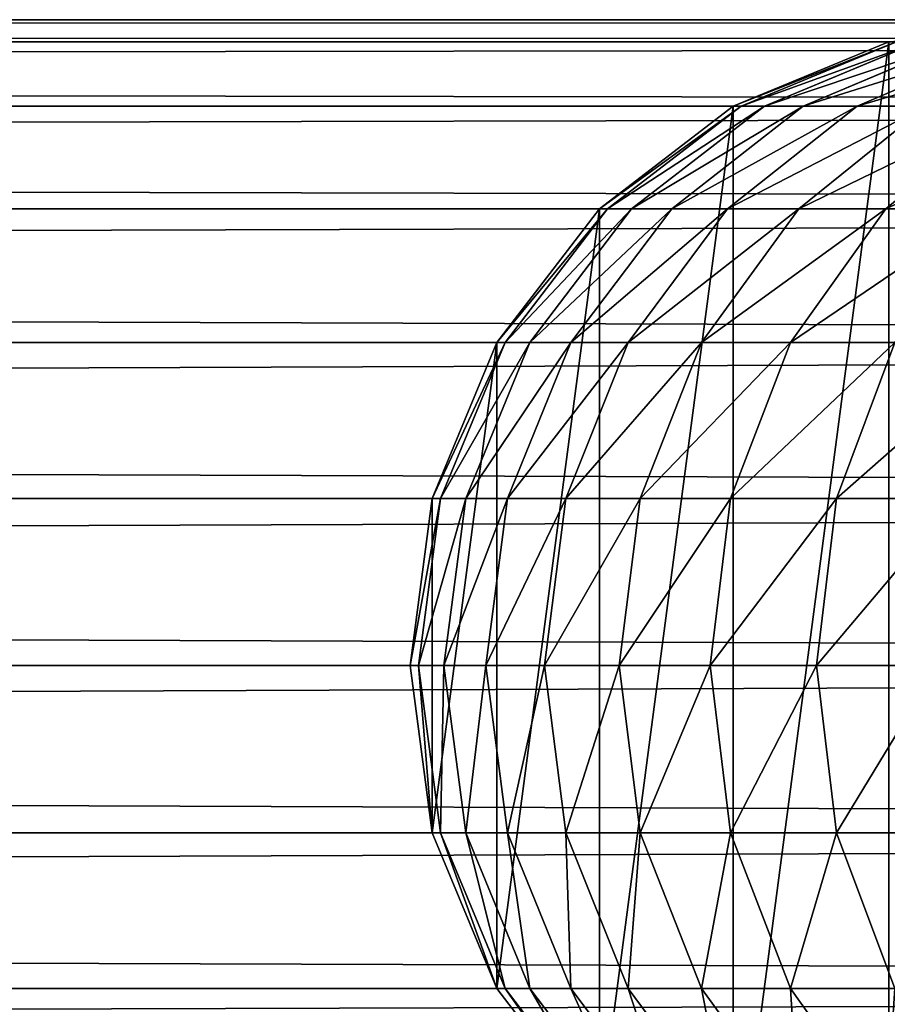
# Model space of a CAD drawing. Units: centimetres. Extents: x -2 to 281, y -39 to 39.
# Drawn here: x 228 to 231, y 35 to 38 of the extents above; entities that cross this region are included whole.
import ezdxf

# ---------------------------------------------------------------- set-up
doc = ezdxf.new("R2010")
doc.units = ezdxf.units.CM
doc.layers.get('0').update_dxf_attribs({"true_color": 0xff5454})
doc.layers.add('stal', color=7, linetype='Continuous', true_color=0x787878)

# ---------------------------------------------------------------- blocks, each defined once
blk = doc.blocks.new('Group#3')
at = {"layer": 'stal', "color": 9, "true_color": 0xc6c6c6}
for p, q in [((79.466, 2.5, 124.8304), (249.3857, 2.5, 88.3665)), ((79.3973, 2.4148, 124.1833), (249.1429, 2.4148, 87.7568)), ((79.5346, 2.4148, 125.4774), (249.6285, 2.4148, 88.9762)), ((225.7916, 2.4148, 35.0021), (225.1887, 2.1651, 35.0117)), ((225.7916, 2.4148), (225.1887, 2.1651)), ((225.8214, 2.4148, 35.9379), (225.2194, 2.1651, 35.9763)), ((225.9079, 2.4148, 36.8406), (225.3095, 2.1651, 36.9172)), ((226.0517, 2.4148, 37.736), (225.4594, 2.1651, 37.8505)), ((226.2521, 2.4148, 38.6204), (225.6683, 2.1651, 38.7724)), ((79.3333, 2.1651, 123.5804), (248.9166, 2.1651, 87.1887)), ((79.5986, 2.1651, 126.0804), (249.8547, 2.1651, 89.5443)), ((225.1887, 2.1651, 35.0117), (224.6709, 1.7678, 35.0199)), ((225.1887, 2.1651), (224.6709, 1.7678)), ((225.2194, 2.1651, 35.9763), (224.7024, 1.7678, 36.0093)), ((225.3095, 2.1651, 36.9172), (224.7957, 1.7678, 36.983)), ((225.4594, 2.1651, 37.8505), (224.9508, 1.7678, 37.9489)), ((225.6683, 2.1651, 38.7724), (225.167, 1.7678, 38.9029)), ((225.2194, 2.1651, 35.9763), (225.1887, 2.1651, 35.0117)), ((225.1887, 2.1651, 35.0117), (225.1887, 2.1651)), ((225.3095, 2.1651, 36.9172), (225.2194, 2.1651, 35.9763)), ((225.4594, 2.1651, 37.8505), (225.3095, 2.1651, 36.9172)), ((225.9355, 2.1651, 39.6791), (225.4435, 1.7678, 39.8412)), ((225.6683, 2.1651, 38.7724), (225.4594, 2.1651, 37.8505)), ((225.9355, 2.1651, 39.6791), (225.6683, 2.1651, 38.7724)), ((226.2598, 2.1651, 40.5669), (225.7791, 1.7678, 40.76)), ((79.2784, 1.7678, 123.0626), (248.7224, 1.7678, 86.7008)), ((79.6535, 1.7678, 126.5981), (250.049, 1.7678, 90.0322)), ((224.6709, 1.7678, 35.0199), (224.2736, 1.25, 35.0262)), ((224.6709, 1.7678), (224.2736, 1.25)), ((224.7024, 1.7678, 36.0093), (224.3057, 1.25, 36.0346)), ((224.7957, 1.7678, 36.983), (224.4014, 1.25, 37.0335)), ((224.9508, 1.7678, 37.9489), (224.5605, 1.25, 38.0244)), ((224.7024, 1.7678, 36.0093), (224.6709, 1.7678, 35.0199)), ((224.6709, 1.7678, 35.0199), (224.6709, 1.7678)), ((224.7957, 1.7678, 36.983), (224.7024, 1.7678, 36.0093)), ((225.167, 1.7678, 38.9029), (224.7823, 1.25, 39.0031)), ((224.9508, 1.7678, 37.9489), (224.7957, 1.7678, 36.983)), ((225.167, 1.7678, 38.9029), (224.9508, 1.7678, 37.9489)), ((225.4435, 1.7678, 39.8412), (225.066, 1.25, 39.9657)), ((225.4435, 1.7678, 39.8412), (225.167, 1.7678, 38.9029)), ((225.7791, 1.7678, 40.76), (225.4103, 1.25, 40.9083)), ((225.7791, 1.7678, 40.76), (225.4435, 1.7678, 39.8412)), ((226.1726, 1.7678, 41.6556), (225.7791, 1.7678, 40.76)), ((79.2363, 1.25, 122.6653), (248.5733, 1.25, 86.3265)), ((79.6956, 1.25, 126.9954), (250.1981, 1.25, 90.4065)), ((224.2736, 1.25, 35.0262), (224.0238, 0.647, 35.0302)), ((224.2736, 1.25), (224.0238, 0.647)), ((224.3057, 1.25, 36.0346), (224.0563, 0.647, 36.0505)), ((224.4014, 1.25, 37.0335), (224.1536, 0.647, 37.0653)), ((224.3057, 1.25, 36.0346), (224.2736, 1.25, 35.0262)), ((224.2736, 1.25, 35.0262), (224.2736, 1.25)), ((224.4014, 1.25, 37.0335), (224.3057, 1.25, 36.0346)), ((224.5605, 1.25, 38.0244), (224.3152, 0.647, 38.0718)), ((224.5605, 1.25, 38.0244), (224.4014, 1.25, 37.0335)), ((224.7823, 1.25, 39.0031), (224.5405, 0.647, 39.066)), ((224.7823, 1.25, 39.0031), (224.5605, 1.25, 38.0244)), ((225.066, 1.25, 39.9657), (224.7823, 1.25, 39.0031)), ((225.066, 1.25, 39.9657), (224.8286, 0.647, 40.0439)), ((225.4103, 1.25, 40.9083), (225.066, 1.25, 39.9657)), ((225.4103, 1.25, 40.9083), (225.1784, 0.647, 41.0014)), ((225.8139, 1.25, 41.827), (225.4103, 1.25, 40.9083)), ((225.8139, 1.25, 41.827), (225.5885, 0.647, 41.9348)), ((79.2098, 0.647, 122.4156), (248.4796, 0.647, 86.0912)), ((79.7221, 0.647, 127.2452), (250.2918, 0.647, 90.6418)), ((224.0238, 0.647, 35.0302), (223.9387, 0, 35.0316)), ((224.0238, 0.647), (223.9387, 0)), ((224.0563, 0.647, 36.0505), (223.9713, 0, 36.0559)), ((224.0563, 0.647, 36.0505), (224.0238, 0.647, 35.0302)), ((224.0238, 0.647, 35.0302), (224.0238, 0.647)), ((224.1536, 0.647, 37.0653), (224.0563, 0.647, 36.0505)), ((224.1536, 0.647, 37.0653), (224.069, 0, 37.0761)), ((224.3152, 0.647, 38.0718), (224.1536, 0.647, 37.0653)), ((224.3152, 0.647, 38.0718), (224.2315, 0, 38.088)), ((224.5405, 0.647, 39.066), (224.3152, 0.647, 38.0718)), ((224.5405, 0.647, 39.066), (224.458, 0, 39.0875)), ((224.8286, 0.647, 40.0439), (224.5405, 0.647, 39.066)), ((224.8286, 0.647, 40.0439), (224.7477, 0, 40.0706)), ((225.1784, 0.647, 41.0014), (224.8286, 0.647, 40.0439)), ((225.1784, 0.647, 41.0014), (225.0994, 0, 41.0332)), ((225.5885, 0.647, 41.9348), (225.1784, 0.647, 41.0014)), ((225.5885, 0.647, 41.9348), (225.5116, 0, 41.9715)), ((226.057, 0.647, 42.8401), (225.5885, 0.647, 41.9348)), ((79.2007, 0, 122.3304), (248.4476, 0, 86.0109)), ((249.3857, 0, 88.3665), (79.466, 0, 124.8304)), ((79.7312, 0, 127.3304), (250.3238, 0, 90.7221)), ((223.9713, 0, 36.0559), (223.9387, 0, 35.0316)), ((223.9387, 0, 35.0316), (224.0238, -0.647, 35.0302)), ((223.9387, 0, 35.0316), (223.9387, 0)), ((223.9387, 0), (224.0238, -0.647)), ((223.9387, 0), (226.4387, 0)), ((224.069, 0, 37.0761), (223.9713, 0, 36.0559)), ((223.9713, 0, 36.0559), (224.0563, -0.647, 36.0505)), ((224.2315, 0, 38.088), (224.069, 0, 37.0761)), ((224.069, 0, 37.0761), (224.1536, -0.647, 37.0653)), ((224.458, 0, 39.0875), (224.2315, 0, 38.088)), ((224.2315, 0, 38.088), (224.3152, -0.647, 38.0718)), ((224.7477, 0, 40.0706), (224.458, 0, 39.0875)), ((224.458, 0, 39.0875), (224.5405, -0.647, 39.066)), ((225.0994, 0, 41.0332), (224.7477, 0, 40.0706)), ((224.7477, 0, 40.0706), (224.8286, -0.647, 40.0439)), ((225.5116, 0, 41.9715), (225.0994, 0, 41.0332)), ((225.0994, 0, 41.0332), (225.1784, -0.647, 41.0014)), ((225.9826, 0, 42.8817), (225.5116, 0, 41.9715)), ((225.5116, 0, 41.9715), (225.5885, -0.647, 41.9348)), ((248.4796, -0.647, 86.0912), (79.2098, -0.647, 122.4156)), ((79.7221, -0.647, 127.2452), (250.2918, -0.647, 90.6418)), ((224.0238, -0.647, 35.0302), (224.0563, -0.647, 36.0505)), ((224.0238, -0.647, 35.0302), (224.2736, -1.25, 35.0262)), ((224.0238, -0.647), (224.0238, -0.647, 35.0302)), ((224.0238, -0.647), (224.2736, -1.25)), ((224.0563, -0.647, 36.0505), (224.1536, -0.647, 37.0653)), ((224.0563, -0.647, 36.0505), (224.3057, -1.25, 36.0346)), ((224.1536, -0.647, 37.0653), (224.3152, -0.647, 38.0718)), ((224.1536, -0.647, 37.0653), (224.4014, -1.25, 37.0335)), ((224.3152, -0.647, 38.0718), (224.5405, -0.647, 39.066)), ((224.3152, -0.647, 38.0718), (224.5605, -1.25, 38.0244)), ((224.5405, -0.647, 39.066), (224.8286, -0.647, 40.0439)), ((224.5405, -0.647, 39.066), (224.7823, -1.25, 39.0031)), ((224.8286, -0.647, 40.0439), (225.1784, -0.647, 41.0014)), ((224.8286, -0.647, 40.0439), (225.066, -1.25, 39.9657)), ((225.1784, -0.647, 41.0014), (225.5885, -0.647, 41.9348)), ((225.1784, -0.647, 41.0014), (225.4103, -1.25, 40.9083)), ((225.5885, -0.647, 41.9348), (226.057, -0.647, 42.8401)), ((225.5885, -0.647, 41.9348), (225.8139, -1.25, 41.827)), ((79.2363, -1.25, 122.6653), (248.5733, -1.25, 86.3265)), ((79.6956, -1.25, 126.9954), (250.1981, -1.25, 90.4065)), ((224.3057, -1.25, 36.0346), (224.2736, -1.25, 35.0262)), ((224.2736, -1.25, 35.0262), (224.6709, -1.7678, 35.0199)), ((224.2736, -1.25, 35.0262), (224.2736, -1.25)), ((224.2736, -1.25), (224.6709, -1.7678)), ((224.4014, -1.25, 37.0335), (224.3057, -1.25, 36.0346)), ((224.3057, -1.25, 36.0346), (224.7024, -1.7678, 36.0093)), ((224.5605, -1.25, 38.0244), (224.4014, -1.25, 37.0335)), ((224.4014, -1.25, 37.0335), (224.7957, -1.7678, 36.983)), ((224.7823, -1.25, 39.0031), (224.5605, -1.25, 38.0244)), ((224.5605, -1.25, 38.0244), (224.9508, -1.7678, 37.9489)), ((225.066, -1.25, 39.9657), (224.7823, -1.25, 39.0031)), ((224.7823, -1.25, 39.0031), (225.167, -1.7678, 38.9029)), ((225.4103, -1.25, 40.9083), (225.066, -1.25, 39.9657)), ((225.066, -1.25, 39.9657), (225.4435, -1.7678, 39.8412)), ((225.8139, -1.25, 41.827), (225.4103, -1.25, 40.9083)), ((225.4103, -1.25, 40.9083), (225.7791, -1.7678, 40.76))]:
    blk.add_line(p, q, dxfattribs=at)
mesh = blk.add_polyface(dxfattribs=at)
corners = [(79.3973, 2.4148, 124.1833), (249.3857, 2.5, 88.3665), (249.1429, 2.4148, 87.7568), (79.466, 2.5, 124.8304)]
mesh.append_faces([[corners[k] for k in face] for face in [(0, 1, 2), (1, 0, 3)]], dxfattribs={"vtx0": -1, "color": 9})
mesh = blk.add_polyface(dxfattribs=at)
corners = [(79.466, 2.5, 124.8304), (249.6285, 2.4148, 88.9762), (249.3857, 2.5, 88.3665), (79.5346, 2.4148, 125.4774)]
mesh.append_faces([[corners[k] for k in face] for face in [(0, 1, 2), (1, 0, 3)]], dxfattribs={"vtx0": -1, "color": 9})
mesh = blk.add_polyface(dxfattribs=at)
corners = [(224.0238, 0.647), (224.0238, -0.647), (223.9387, 0), (224.2736, 1.25), (224.2736, -1.25), (224.6709, 1.7678), (224.6709, -1.7678), (225.1887, 2.1651), (225.1887, -2.1651), (225.7916, 2.4148), (225.7916, -2.4148), (226.4387, 2.5), (226.4387, -2.5), (227.0857, 2.4148), (227.0857, -2.4148), (227.6887, 2.1651), (227.6887, -2.1651), (228.2064, -1.7678), (228.2064, 1.7678), (228.6037, -1.25), (228.6037, 1.25), (228.8535, -0.647), (228.8535, 0.647), (228.9387, 0)]
mesh.append_faces([[corners[k] for k in face] for face in [(0, 1, 2), (21, 22, 23)]], dxfattribs={"vtx0": -1, "color": 9})
mesh.append_faces([[corners[k] for k in face] for face in [(1, 3, 4), (4, 5, 6), (6, 7, 8), (8, 9, 10), (10, 11, 12), (12, 13, 14), (14, 15, 16), (16, 15, 17), (17, 18, 19), (19, 20, 21)]], dxfattribs={"vtx0": -1, "vtx1": -1, "color": 9})
mesh.append_faces([[corners[k] for k in face] for face in [(1, 0, 3), (4, 3, 5), (6, 5, 7), (8, 7, 9), (10, 9, 11), (12, 11, 13), (14, 13, 15), (17, 15, 18), (19, 18, 20), (21, 20, 22)]], dxfattribs={"vtx0": -1, "vtx2": -1, "color": 9})
mesh = blk.add_polyface(dxfattribs=at)
corners = [(79.3333, 2.1651, 123.5804), (249.1429, 2.4148, 87.7568), (248.9166, 2.1651, 87.1887), (79.3973, 2.4148, 124.1833)]
mesh.append_faces([[corners[k] for k in face] for face in [(0, 1, 2), (1, 0, 3)]], dxfattribs={"vtx0": -1, "color": 9})
mesh = blk.add_polyface(dxfattribs=at)
corners = [(79.5346, 2.4148, 125.4774), (249.8547, 2.1651, 89.5443), (249.6285, 2.4148, 88.9762), (79.5986, 2.1651, 126.0804)]
mesh.append_faces([[corners[k] for k in face] for face in [(0, 1, 2), (1, 0, 3)]], dxfattribs={"vtx0": -1, "color": 9})
mesh = blk.add_polyface(dxfattribs=at)
corners = [(225.1887, 2.1651, 35.0117), (225.8214, 2.4148, 35.9379), (225.7916, 2.4148, 35.0021), (225.2194, 2.1651, 35.9763)]
mesh.append_faces([[corners[k] for k in face] for face in [(0, 1, 2), (1, 0, 3)]], dxfattribs={"vtx0": -1, "color": 9})
mesh = blk.add_polyface(dxfattribs=at)
corners = [(225.1887, 2.1651, 35.0117), (225.7916, 2.4148), (225.1887, 2.1651), (225.7916, 2.4148, 35.0021)]
mesh.append_faces([[corners[k] for k in face] for face in [(0, 1, 2), (1, 0, 3)]], dxfattribs={"vtx0": -1, "color": 9})
mesh = blk.add_polyface(dxfattribs=at)
corners = [(225.2194, 2.1651, 35.9763), (225.9079, 2.4148, 36.8406), (225.8214, 2.4148, 35.9379), (225.3095, 2.1651, 36.9172)]
mesh.append_faces([[corners[k] for k in face] for face in [(0, 1, 2), (1, 0, 3)]], dxfattribs={"vtx0": -1, "color": 9})
mesh = blk.add_polyface(dxfattribs=at)
corners = [(225.3095, 2.1651, 36.9172), (226.0517, 2.4148, 37.736), (225.9079, 2.4148, 36.8406), (225.4594, 2.1651, 37.8505)]
mesh.append_faces([[corners[k] for k in face] for face in [(0, 1, 2), (1, 0, 3)]], dxfattribs={"vtx0": -1, "color": 9})
mesh = blk.add_polyface(dxfattribs=at)
corners = [(225.4594, 2.1651, 37.8505), (226.2521, 2.4148, 38.6204), (226.0517, 2.4148, 37.736), (225.6683, 2.1651, 38.7724)]
mesh.append_faces([[corners[k] for k in face] for face in [(0, 1, 2), (1, 0, 3)]], dxfattribs={"vtx0": -1, "color": 9})
mesh = blk.add_polyface(dxfattribs=at)
corners = [(225.6683, 2.1651, 38.7724), (226.5084, 2.4148, 39.4902), (226.2521, 2.4148, 38.6204), (225.9355, 2.1651, 39.6791)]
mesh.append_faces([[corners[k] for k in face] for face in [(0, 1, 2), (1, 0, 3)]], dxfattribs={"vtx0": -1, "color": 9})
mesh = blk.add_polyface(dxfattribs=at)
corners = [(79.2784, 1.7678, 123.0626), (248.9166, 2.1651, 87.1887), (248.7224, 1.7678, 86.7008), (79.3333, 2.1651, 123.5804)]
mesh.append_faces([[corners[k] for k in face] for face in [(0, 1, 2), (1, 0, 3)]], dxfattribs={"vtx0": -1, "color": 9})
mesh = blk.add_polyface(dxfattribs=at)
corners = [(79.5986, 2.1651, 126.0804), (250.049, 1.7678, 90.0322), (249.8547, 2.1651, 89.5443), (79.6535, 1.7678, 126.5981)]
mesh.append_faces([[corners[k] for k in face] for face in [(0, 1, 2), (1, 0, 3)]], dxfattribs={"vtx0": -1, "color": 9})
mesh = blk.add_polyface(dxfattribs=at)
corners = [(224.6709, 1.7678, 35.0199), (225.2194, 2.1651, 35.9763), (225.1887, 2.1651, 35.0117), (224.7024, 1.7678, 36.0093)]
mesh.append_faces([[corners[k] for k in face] for face in [(0, 1, 2), (1, 0, 3)]], dxfattribs={"vtx0": -1, "color": 9})
mesh = blk.add_polyface(dxfattribs=at)
corners = [(224.6709, 1.7678, 35.0199), (225.1887, 2.1651), (224.6709, 1.7678), (225.1887, 2.1651, 35.0117)]
mesh.append_faces([[corners[k] for k in face] for face in [(0, 1, 2), (1, 0, 3)]], dxfattribs={"vtx0": -1, "color": 9})
mesh = blk.add_polyface(dxfattribs=at)
corners = [(224.7024, 1.7678, 36.0093), (225.3095, 2.1651, 36.9172), (225.2194, 2.1651, 35.9763), (224.7957, 1.7678, 36.983)]
mesh.append_faces([[corners[k] for k in face] for face in [(0, 1, 2), (1, 0, 3)]], dxfattribs={"vtx0": -1, "color": 9})
mesh = blk.add_polyface(dxfattribs=at)
corners = [(224.7957, 1.7678, 36.983), (225.4594, 2.1651, 37.8505), (225.3095, 2.1651, 36.9172), (224.9508, 1.7678, 37.9489)]
mesh.append_faces([[corners[k] for k in face] for face in [(0, 1, 2), (1, 0, 3)]], dxfattribs={"vtx0": -1, "color": 9})
mesh = blk.add_polyface(dxfattribs=at)
corners = [(224.9508, 1.7678, 37.9489), (225.6683, 2.1651, 38.7724), (225.4594, 2.1651, 37.8505), (225.167, 1.7678, 38.9029)]
mesh.append_faces([[corners[k] for k in face] for face in [(0, 1, 2), (1, 0, 3)]], dxfattribs={"vtx0": -1, "color": 9})
mesh = blk.add_polyface(dxfattribs=at)
corners = [(225.167, 1.7678, 38.9029), (225.9355, 2.1651, 39.6791), (225.6683, 2.1651, 38.7724), (225.4435, 1.7678, 39.8412)]
mesh.append_faces([[corners[k] for k in face] for face in [(0, 1, 2), (1, 0, 3)]], dxfattribs={"vtx0": -1, "color": 9})
mesh = blk.add_polyface(dxfattribs=at)
corners = [(225.4435, 1.7678, 39.8412), (226.2598, 2.1651, 40.5669), (225.9355, 2.1651, 39.6791), (225.7791, 1.7678, 40.76)]
mesh.append_faces([[corners[k] for k in face] for face in [(0, 1, 2), (1, 0, 3)]], dxfattribs={"vtx0": -1, "color": 9})
mesh = blk.add_polyface(dxfattribs=at)
corners = [(225.7791, 1.7678, 40.76), (226.64, 2.1651, 41.4323), (226.2598, 2.1651, 40.5669), (226.1726, 1.7678, 41.6556)]
mesh.append_faces([[corners[k] for k in face] for face in [(0, 1, 2), (1, 0, 3)]], dxfattribs={"vtx0": -1, "color": 9})
mesh = blk.add_polyface(dxfattribs=at)
corners = [(79.2784, 1.7678, 123.0626), (248.5733, 1.25, 86.3265), (79.2363, 1.25, 122.6653), (248.7224, 1.7678, 86.7008)]
mesh.append_faces([[corners[k] for k in face] for face in [(0, 1, 2), (1, 0, 3)]], dxfattribs={"vtx0": -1, "color": 9})
mesh = blk.add_polyface(dxfattribs=at)
corners = [(79.6956, 1.25, 126.9954), (250.049, 1.7678, 90.0322), (79.6535, 1.7678, 126.5981), (250.1981, 1.25, 90.4065)]
mesh.append_faces([[corners[k] for k in face] for face in [(0, 1, 2), (1, 0, 3)]], dxfattribs={"vtx0": -1, "color": 9})
mesh = blk.add_polyface(dxfattribs=at)
corners = [(224.7024, 1.7678, 36.0093), (224.2736, 1.25, 35.0262), (224.3057, 1.25, 36.0346), (224.6709, 1.7678, 35.0199)]
mesh.append_faces([[corners[k] for k in face] for face in [(0, 1, 2), (1, 0, 3)]], dxfattribs={"vtx0": -1, "color": 9})
mesh = blk.add_polyface(dxfattribs=at)
corners = [(224.6709, 1.7678, 35.0199), (224.2736, 1.25), (224.2736, 1.25, 35.0262), (224.6709, 1.7678)]
mesh.append_faces([[corners[k] for k in face] for face in [(0, 1, 2), (1, 0, 3)]], dxfattribs={"vtx0": -1, "color": 9})
mesh = blk.add_polyface(dxfattribs=at)
corners = [(224.7957, 1.7678, 36.983), (224.3057, 1.25, 36.0346), (224.4014, 1.25, 37.0335), (224.7024, 1.7678, 36.0093)]
mesh.append_faces([[corners[k] for k in face] for face in [(0, 1, 2), (1, 0, 3)]], dxfattribs={"vtx0": -1, "color": 9})
mesh = blk.add_polyface(dxfattribs=at)
corners = [(224.9508, 1.7678, 37.9489), (224.4014, 1.25, 37.0335), (224.5605, 1.25, 38.0244), (224.7957, 1.7678, 36.983)]
mesh.append_faces([[corners[k] for k in face] for face in [(0, 1, 2), (1, 0, 3)]], dxfattribs={"vtx0": -1, "color": 9})
mesh = blk.add_polyface(dxfattribs=at)
corners = [(225.167, 1.7678, 38.9029), (224.5605, 1.25, 38.0244), (224.7823, 1.25, 39.0031), (224.9508, 1.7678, 37.9489)]
mesh.append_faces([[corners[k] for k in face] for face in [(0, 1, 2), (1, 0, 3)]], dxfattribs={"vtx0": -1, "color": 9})
mesh = blk.add_polyface(dxfattribs=at)
corners = [(225.4435, 1.7678, 39.8412), (224.7823, 1.25, 39.0031), (225.066, 1.25, 39.9657), (225.167, 1.7678, 38.9029)]
mesh.append_faces([[corners[k] for k in face] for face in [(0, 1, 2), (1, 0, 3)]], dxfattribs={"vtx0": -1, "color": 9})
mesh = blk.add_polyface(dxfattribs=at)
corners = [(225.7791, 1.7678, 40.76), (225.066, 1.25, 39.9657), (225.4103, 1.25, 40.9083), (225.4435, 1.7678, 39.8412)]
mesh.append_faces([[corners[k] for k in face] for face in [(0, 1, 2), (1, 0, 3)]], dxfattribs={"vtx0": -1, "color": 9})
mesh = blk.add_polyface(dxfattribs=at)
corners = [(226.1726, 1.7678, 41.6556), (225.4103, 1.25, 40.9083), (225.8139, 1.25, 41.827), (225.7791, 1.7678, 40.76)]
mesh.append_faces([[corners[k] for k in face] for face in [(0, 1, 2), (1, 0, 3)]], dxfattribs={"vtx0": -1, "color": 9})
mesh = blk.add_polyface(dxfattribs=at)
corners = [(79.2363, 1.25, 122.6653), (248.4796, 0.647, 86.0912), (79.2098, 0.647, 122.4156), (248.5733, 1.25, 86.3265)]
mesh.append_faces([[corners[k] for k in face] for face in [(0, 1, 2), (1, 0, 3)]], dxfattribs={"vtx0": -1, "color": 9})
mesh = blk.add_polyface(dxfattribs=at)
corners = [(79.7221, 0.647, 127.2452), (250.1981, 1.25, 90.4065), (79.6956, 1.25, 126.9954), (250.2918, 0.647, 90.6418)]
mesh.append_faces([[corners[k] for k in face] for face in [(0, 1, 2), (1, 0, 3)]], dxfattribs={"vtx0": -1, "color": 9})
mesh = blk.add_polyface(dxfattribs=at)
corners = [(224.3057, 1.25, 36.0346), (224.0238, 0.647, 35.0302), (224.0563, 0.647, 36.0505), (224.2736, 1.25, 35.0262)]
mesh.append_faces([[corners[k] for k in face] for face in [(0, 1, 2), (1, 0, 3)]], dxfattribs={"vtx0": -1, "color": 9})
mesh = blk.add_polyface(dxfattribs=at)
corners = [(224.2736, 1.25, 35.0262), (224.0238, 0.647), (224.0238, 0.647, 35.0302), (224.2736, 1.25)]
mesh.append_faces([[corners[k] for k in face] for face in [(0, 1, 2), (1, 0, 3)]], dxfattribs={"vtx0": -1, "color": 9})
mesh = blk.add_polyface(dxfattribs=at)
corners = [(224.4014, 1.25, 37.0335), (224.0563, 0.647, 36.0505), (224.1536, 0.647, 37.0653), (224.3057, 1.25, 36.0346)]
mesh.append_faces([[corners[k] for k in face] for face in [(0, 1, 2), (1, 0, 3)]], dxfattribs={"vtx0": -1, "color": 9})
mesh = blk.add_polyface(dxfattribs=at)
corners = [(224.5605, 1.25, 38.0244), (224.1536, 0.647, 37.0653), (224.3152, 0.647, 38.0718), (224.4014, 1.25, 37.0335)]
mesh.append_faces([[corners[k] for k in face] for face in [(0, 1, 2), (1, 0, 3)]], dxfattribs={"vtx0": -1, "color": 9})
mesh = blk.add_polyface(dxfattribs=at)
corners = [(224.7823, 1.25, 39.0031), (224.3152, 0.647, 38.0718), (224.5405, 0.647, 39.066), (224.5605, 1.25, 38.0244)]
mesh.append_faces([[corners[k] for k in face] for face in [(0, 1, 2), (1, 0, 3)]], dxfattribs={"vtx0": -1, "color": 9})
mesh = blk.add_polyface(dxfattribs=at)
corners = [(225.066, 1.25, 39.9657), (224.5405, 0.647, 39.066), (224.8286, 0.647, 40.0439), (224.7823, 1.25, 39.0031)]
mesh.append_faces([[corners[k] for k in face] for face in [(0, 1, 2), (1, 0, 3)]], dxfattribs={"vtx0": -1, "color": 9})
mesh = blk.add_polyface(dxfattribs=at)
corners = [(225.4103, 1.25, 40.9083), (224.8286, 0.647, 40.0439), (225.1784, 0.647, 41.0014), (225.066, 1.25, 39.9657)]
mesh.append_faces([[corners[k] for k in face] for face in [(0, 1, 2), (1, 0, 3)]], dxfattribs={"vtx0": -1, "color": 9})
mesh = blk.add_polyface(dxfattribs=at)
corners = [(225.8139, 1.25, 41.827), (225.1784, 0.647, 41.0014), (225.5885, 0.647, 41.9348), (225.4103, 1.25, 40.9083)]
mesh.append_faces([[corners[k] for k in face] for face in [(0, 1, 2), (1, 0, 3)]], dxfattribs={"vtx0": -1, "color": 9})
mesh = blk.add_polyface(dxfattribs=at)
corners = [(226.2752, 1.25, 42.7183), (225.5885, 0.647, 41.9348), (226.057, 0.647, 42.8401), (225.8139, 1.25, 41.827)]
mesh.append_faces([[corners[k] for k in face] for face in [(0, 1, 2), (1, 0, 3)]], dxfattribs={"vtx0": -1, "color": 9})
mesh = blk.add_polyface(dxfattribs=at)
corners = [(79.2098, 0.647, 122.4156), (248.4476, 0, 86.0109), (79.2007, 0, 122.3304), (248.4796, 0.647, 86.0912)]
mesh.append_faces([[corners[k] for k in face] for face in [(0, 1, 2), (1, 0, 3)]], dxfattribs={"vtx0": -1, "color": 9})
mesh = blk.add_polyface(dxfattribs=at)
corners = [(79.7312, 0, 127.3304), (250.2918, 0.647, 90.6418), (79.7221, 0.647, 127.2452), (250.3238, 0, 90.7221)]
mesh.append_faces([[corners[k] for k in face] for face in [(0, 1, 2), (1, 0, 3)]], dxfattribs={"vtx0": -1, "color": 9})
mesh = blk.add_polyface(dxfattribs=at)
corners = [(224.0563, 0.647, 36.0505), (223.9387, 0, 35.0316), (223.9713, 0, 36.0559), (224.0238, 0.647, 35.0302)]
mesh.append_faces([[corners[k] for k in face] for face in [(0, 1, 2), (1, 0, 3)]], dxfattribs={"vtx0": -1, "color": 9})
mesh = blk.add_polyface(dxfattribs=at)
corners = [(224.0238, 0.647, 35.0302), (223.9387, 0), (223.9387, 0, 35.0316), (224.0238, 0.647)]
mesh.append_faces([[corners[k] for k in face] for face in [(0, 1, 2), (1, 0, 3)]], dxfattribs={"vtx0": -1, "color": 9})
mesh = blk.add_polyface(dxfattribs=at)
corners = [(224.1536, 0.647, 37.0653), (223.9713, 0, 36.0559), (224.069, 0, 37.0761), (224.0563, 0.647, 36.0505)]
mesh.append_faces([[corners[k] for k in face] for face in [(0, 1, 2), (1, 0, 3)]], dxfattribs={"vtx0": -1, "color": 9})
mesh = blk.add_polyface(dxfattribs=at)
corners = [(224.3152, 0.647, 38.0718), (224.069, 0, 37.0761), (224.2315, 0, 38.088), (224.1536, 0.647, 37.0653)]
mesh.append_faces([[corners[k] for k in face] for face in [(0, 1, 2), (1, 0, 3)]], dxfattribs={"vtx0": -1, "color": 9})
mesh = blk.add_polyface(dxfattribs=at)
corners = [(224.5405, 0.647, 39.066), (224.2315, 0, 38.088), (224.458, 0, 39.0875), (224.3152, 0.647, 38.0718)]
mesh.append_faces([[corners[k] for k in face] for face in [(0, 1, 2), (1, 0, 3)]], dxfattribs={"vtx0": -1, "color": 9})
mesh = blk.add_polyface(dxfattribs=at)
corners = [(224.8286, 0.647, 40.0439), (224.458, 0, 39.0875), (224.7477, 0, 40.0706), (224.5405, 0.647, 39.066)]
mesh.append_faces([[corners[k] for k in face] for face in [(0, 1, 2), (1, 0, 3)]], dxfattribs={"vtx0": -1, "color": 9})
mesh = blk.add_polyface(dxfattribs=at)
corners = [(225.1784, 0.647, 41.0014), (224.7477, 0, 40.0706), (225.0994, 0, 41.0332), (224.8286, 0.647, 40.0439)]
mesh.append_faces([[corners[k] for k in face] for face in [(0, 1, 2), (1, 0, 3)]], dxfattribs={"vtx0": -1, "color": 9})
mesh = blk.add_polyface(dxfattribs=at)
corners = [(225.5885, 0.647, 41.9348), (225.0994, 0, 41.0332), (225.5116, 0, 41.9715), (225.1784, 0.647, 41.0014)]
mesh.append_faces([[corners[k] for k in face] for face in [(0, 1, 2), (1, 0, 3)]], dxfattribs={"vtx0": -1, "color": 9})
mesh = blk.add_polyface(dxfattribs=at)
corners = [(226.057, 0.647, 42.8401), (225.5116, 0, 41.9715), (225.9826, 0, 42.8817), (225.5885, 0.647, 41.9348)]
mesh.append_faces([[corners[k] for k in face] for face in [(0, 1, 2), (1, 0, 3)]], dxfattribs={"vtx0": -1, "color": 9})
mesh = blk.add_polyface(dxfattribs=at)
corners = [(0, 0, 82.6945), (2.5, 0), (0, 0), (2.5, 0, 82.6465), (2.5365, 0, 83.5977), (0.042, 0, 83.7895), (2.6458, 0, 84.5432), (0.1734, 0, 84.9257), (2.8273, 0, 85.4776), (0.3914, 0, 86.0484), (3.0798, 0, 86.3954), (0.6949, 0, 87.1512), (3.402, 0, 87.291), (1.082, 0, 88.2275), (3.7918, 0, 88.1594), (4.2471, 0, 88.9953), (1.5505, 0, 89.2709), (4.7651, 0, 89.7938), (2.0975, 0, 90.2753), (5.3428, 0, 90.5503), (2.72, 0, 91.2349), (5.9768, 0, 91.2603), (3.4142, 0, 92.1439), (6.6634, 0, 91.9196), (7.3984, 0, 92.5243), (4.176, 0, 92.997), (43.365, 0, 119.8702), (5.0009, 0, 93.7892), (5.8471, 0, 94.4854), (41.8788, 0, 121.8808), (43.8956, 0, 120.2514), (44.4461, 0, 120.6033), (45.0148, 0, 120.9249), (45.6001, 0, 121.2152), (46.2003, 0, 121.4735), (46.8136, 0, 121.6988), (47.4381, 0, 121.8906), (42.492, 0, 122.3213), (48.0722, 0, 122.0483), (48.7138, 0, 122.1714), (49.3612, 0, 122.2596), (50.0124, 0, 122.3127), (50.6655, 0, 122.3304), (43.1566, 0, 122.7462), (79.2007, 0, 122.3304), (223.9387, 0, 35.0316), (226.4387, 0), (223.9387, 0), (226.4387, 0, 34.9918), (226.4675, 0, 35.8967), (223.9713, 0, 36.0559), (226.55, 0, 36.7584), (224.069, 0, 37.0761), (226.6873, 0, 37.613), (224.2315, 0, 38.088), (226.8786, 0, 38.4572), (224.458, 0, 39.0875), (227.1233, 0, 39.2875), (224.7477, 0, 40.0706), (227.4203, 0, 40.1006), (225.0994, 0, 41.0332), (227.7684, 0, 40.8931), (228.1663, 0, 41.6618), (225.5116, 0, 41.9715), (228.6123, 0, 42.4037), (225.9826, 0, 42.8817), (229.1046, 0, 43.1157), (226.5107, 0, 43.76), (229.6412, 0, 43.7949), (227.0935, 0, 44.603), (230.2465, 0, 44.4682), (253.0742, 0, 68.2869), (227.7288, 0, 45.4072), (228.4141, 0, 46.1693), (251.2006, 0, 69.9451), (254.2566, 0, 69.7347), (255.2488, 0, 71.4304), (252.1971, 0, 71.1653), (252.9928, 0, 72.525), (255.9667, 0, 73.2591), (253.5685, 0, 73.9915), (256.3929, 0, 75.177), (253.9103, 0, 75.5294), (256.5173, 0, 77.1377), (254.01, 0, 77.1017), (253.8652, 0, 78.6705), (256.3368, 0, 79.094), (253.4794, 0, 80.1979), (255.8557, 0, 80.9988), (252.8619, 0, 81.6473), (255.0856, 0, 82.8062), (252.0276, 0, 82.9836), (254.0451, 0, 84.4727), (250.9965, 0, 84.1748), (249.7935, 0, 85.192), (252.7593, 0, 85.9581), (248.4476, 0, 86.0109), (251.2592, 0, 87.2267), (249.3857, 0, 88.3665), (79.466, 0, 124.8304), (43.8432, 0, 123.1344), (44.5499, 0, 123.485), (45.2745, 0, 123.7967), (46.0149, 0, 124.0688), (46.769, 0, 124.3003), (47.5345, 0, 124.4907), (48.3092, 0, 124.6394), (49.0908, 0, 124.7459), (49.877, 0, 124.8099), (50.6317, 0, 124.8304)]
mesh.append_faces([[corners[k] for k in face] for face in [(0, 1, 2), (45, 46, 47), (99, 108, 109)]], dxfattribs={"vtx0": -1, "color": 9})
mesh.append_faces([[corners[k] for k in face] for face in [(1, 0, 3), (3, 0, 4), (4, 5, 6), (6, 7, 8), (8, 9, 10), (10, 11, 12), (12, 13, 14), (14, 13, 15), (15, 16, 17), (17, 18, 19), (19, 20, 21), (21, 22, 23), (23, 22, 24), (24, 25, 26), (26, 29, 30), (30, 29, 31), (31, 29, 32), (32, 29, 33), (33, 29, 34), (34, 29, 35), (35, 29, 36), (36, 37, 38), (38, 37, 39), (39, 37, 40), (40, 37, 41), (41, 37, 42), (42, 43, 44), (46, 45, 48), (48, 45, 49), (49, 50, 51), (51, 52, 53), (53, 54, 55), (55, 56, 57), (57, 58, 59), (59, 60, 61), (61, 60, 62), (62, 63, 64), (64, 65, 66), (66, 67, 68), (68, 69, 70), (70, 69, 71), (71, 74, 75), (75, 74, 76), (76, 78, 79), (79, 80, 81), (81, 82, 83), (83, 85, 86), (86, 87, 88), (88, 89, 90), (90, 91, 92), (92, 94, 95), (95, 96, 97), (97, 44, 98), (98, 44, 99)]], dxfattribs={"vtx0": -1, "vtx1": -1, "color": 9})
mesh.append_faces([[corners[k] for k in face] for face in [(99, 44, 43)]], dxfattribs={"vtx0": -1, "vtx1": -1, "vtx2": -1, "color": 9})
mesh.append_faces([[corners[k] for k in face] for face in [(4, 0, 5), (6, 5, 7), (8, 7, 9), (10, 9, 11), (12, 11, 13), (15, 13, 16), (17, 16, 18), (19, 18, 20), (21, 20, 22), (24, 22, 25), (26, 25, 27), (26, 27, 28), (26, 28, 29), (36, 29, 37), (42, 37, 43), (49, 45, 50), (51, 50, 52), (53, 52, 54), (55, 54, 56), (57, 56, 58), (59, 58, 60), (62, 60, 63), (64, 63, 65), (66, 65, 67), (68, 67, 69), (71, 69, 72), (71, 72, 73), (71, 73, 74), (76, 74, 77), (76, 77, 78), (79, 78, 80), (81, 80, 82), (83, 82, 84), (83, 84, 85), (86, 85, 87), (88, 87, 89), (90, 89, 91), (92, 91, 93), (92, 93, 94), (95, 94, 96), (97, 96, 44), (99, 43, 100), (99, 100, 101), (99, 101, 102), (99, 102, 103), (99, 103, 104), (99, 104, 105), (99, 105, 106), (99, 106, 107), (99, 107, 108)]], dxfattribs={"vtx0": -1, "vtx2": -1, "color": 9})
mesh = blk.add_polyface(dxfattribs=at)
corners = [(248.4476, 0, 86.0109), (79.2098, -0.647, 122.4156), (79.2007, 0, 122.3304), (248.4796, -0.647, 86.0912)]
mesh.append_faces([[corners[k] for k in face] for face in [(0, 1, 2), (1, 0, 3)]], dxfattribs={"vtx0": -1, "color": 9})
mesh = blk.add_polyface(dxfattribs=at)
corners = [(250.2918, -0.647, 90.6418), (79.7312, 0, 127.3304), (79.7221, -0.647, 127.2452), (250.3238, 0, 90.7221)]
mesh.append_faces([[corners[k] for k in face] for face in [(0, 1, 2), (1, 0, 3)]], dxfattribs={"vtx0": -1, "color": 9})
mesh = blk.add_polyface(dxfattribs=at)
corners = [(223.9713, 0, 36.0559), (224.0238, -0.647, 35.0302), (224.0563, -0.647, 36.0505), (223.9387, 0, 35.0316)]
mesh.append_faces([[corners[k] for k in face] for face in [(0, 1, 2), (1, 0, 3)]], dxfattribs={"vtx0": -1, "color": 9})
mesh = blk.add_polyface(dxfattribs=at)
corners = [(223.9387, 0, 35.0316), (224.0238, -0.647), (224.0238, -0.647, 35.0302), (223.9387, 0)]
mesh.append_faces([[corners[k] for k in face] for face in [(0, 1, 2), (1, 0, 3)]], dxfattribs={"vtx0": -1, "color": 9})
mesh = blk.add_polyface(dxfattribs=at)
corners = [(224.069, 0, 37.0761), (224.0563, -0.647, 36.0505), (224.1536, -0.647, 37.0653), (223.9713, 0, 36.0559)]
mesh.append_faces([[corners[k] for k in face] for face in [(0, 1, 2), (1, 0, 3)]], dxfattribs={"vtx0": -1, "color": 9})
mesh = blk.add_polyface(dxfattribs=at)
corners = [(224.2315, 0, 38.088), (224.1536, -0.647, 37.0653), (224.3152, -0.647, 38.0718), (224.069, 0, 37.0761)]
mesh.append_faces([[corners[k] for k in face] for face in [(0, 1, 2), (1, 0, 3)]], dxfattribs={"vtx0": -1, "color": 9})
mesh = blk.add_polyface(dxfattribs=at)
corners = [(224.458, 0, 39.0875), (224.3152, -0.647, 38.0718), (224.5405, -0.647, 39.066), (224.2315, 0, 38.088)]
mesh.append_faces([[corners[k] for k in face] for face in [(0, 1, 2), (1, 0, 3)]], dxfattribs={"vtx0": -1, "color": 9})
mesh = blk.add_polyface(dxfattribs=at)
corners = [(224.7477, 0, 40.0706), (224.5405, -0.647, 39.066), (224.8286, -0.647, 40.0439), (224.458, 0, 39.0875)]
mesh.append_faces([[corners[k] for k in face] for face in [(0, 1, 2), (1, 0, 3)]], dxfattribs={"vtx0": -1, "color": 9})
mesh = blk.add_polyface(dxfattribs=at)
corners = [(225.0994, 0, 41.0332), (224.8286, -0.647, 40.0439), (225.1784, -0.647, 41.0014), (224.7477, 0, 40.0706)]
mesh.append_faces([[corners[k] for k in face] for face in [(0, 1, 2), (1, 0, 3)]], dxfattribs={"vtx0": -1, "color": 9})
mesh = blk.add_polyface(dxfattribs=at)
corners = [(225.5116, 0, 41.9715), (225.1784, -0.647, 41.0014), (225.5885, -0.647, 41.9348), (225.0994, 0, 41.0332)]
mesh.append_faces([[corners[k] for k in face] for face in [(0, 1, 2), (1, 0, 3)]], dxfattribs={"vtx0": -1, "color": 9})
mesh = blk.add_polyface(dxfattribs=at)
corners = [(225.9826, 0, 42.8817), (225.5885, -0.647, 41.9348), (226.057, -0.647, 42.8401), (225.5116, 0, 41.9715)]
mesh.append_faces([[corners[k] for k in face] for face in [(0, 1, 2), (1, 0, 3)]], dxfattribs={"vtx0": -1, "color": 9})
mesh = blk.add_polyface(dxfattribs=at)
corners = [(248.4796, -0.647, 86.0912), (79.2363, -1.25, 122.6653), (79.2098, -0.647, 122.4156), (248.5733, -1.25, 86.3265)]
mesh.append_faces([[corners[k] for k in face] for face in [(0, 1, 2), (1, 0, 3)]], dxfattribs={"vtx0": -1, "color": 9})
mesh = blk.add_polyface(dxfattribs=at)
corners = [(250.1981, -1.25, 90.4065), (79.7221, -0.647, 127.2452), (79.6956, -1.25, 126.9954), (250.2918, -0.647, 90.6418)]
mesh.append_faces([[corners[k] for k in face] for face in [(0, 1, 2), (1, 0, 3)]], dxfattribs={"vtx0": -1, "color": 9})
mesh = blk.add_polyface(dxfattribs=at)
corners = [(224.0563, -0.647, 36.0505), (224.2736, -1.25, 35.0262), (224.3057, -1.25, 36.0346), (224.0238, -0.647, 35.0302)]
mesh.append_faces([[corners[k] for k in face] for face in [(0, 1, 2), (1, 0, 3)]], dxfattribs={"vtx0": -1, "color": 9})
mesh = blk.add_polyface(dxfattribs=at)
corners = [(224.0238, -0.647, 35.0302), (224.2736, -1.25), (224.2736, -1.25, 35.0262), (224.0238, -0.647)]
mesh.append_faces([[corners[k] for k in face] for face in [(0, 1, 2), (1, 0, 3)]], dxfattribs={"vtx0": -1, "color": 9})
mesh = blk.add_polyface(dxfattribs=at)
corners = [(224.1536, -0.647, 37.0653), (224.3057, -1.25, 36.0346), (224.4014, -1.25, 37.0335), (224.0563, -0.647, 36.0505)]
mesh.append_faces([[corners[k] for k in face] for face in [(0, 1, 2), (1, 0, 3)]], dxfattribs={"vtx0": -1, "color": 9})
mesh = blk.add_polyface(dxfattribs=at)
corners = [(224.3152, -0.647, 38.0718), (224.4014, -1.25, 37.0335), (224.5605, -1.25, 38.0244), (224.1536, -0.647, 37.0653)]
mesh.append_faces([[corners[k] for k in face] for face in [(0, 1, 2), (1, 0, 3)]], dxfattribs={"vtx0": -1, "color": 9})
mesh = blk.add_polyface(dxfattribs=at)
corners = [(224.5405, -0.647, 39.066), (224.5605, -1.25, 38.0244), (224.7823, -1.25, 39.0031), (224.3152, -0.647, 38.0718)]
mesh.append_faces([[corners[k] for k in face] for face in [(0, 1, 2), (1, 0, 3)]], dxfattribs={"vtx0": -1, "color": 9})
mesh = blk.add_polyface(dxfattribs=at)
corners = [(224.8286, -0.647, 40.0439), (224.7823, -1.25, 39.0031), (225.066, -1.25, 39.9657), (224.5405, -0.647, 39.066)]
mesh.append_faces([[corners[k] for k in face] for face in [(0, 1, 2), (1, 0, 3)]], dxfattribs={"vtx0": -1, "color": 9})
mesh = blk.add_polyface(dxfattribs=at)
corners = [(225.1784, -0.647, 41.0014), (225.066, -1.25, 39.9657), (225.4103, -1.25, 40.9083), (224.8286, -0.647, 40.0439)]
mesh.append_faces([[corners[k] for k in face] for face in [(0, 1, 2), (1, 0, 3)]], dxfattribs={"vtx0": -1, "color": 9})
mesh = blk.add_polyface(dxfattribs=at)
corners = [(225.5885, -0.647, 41.9348), (225.4103, -1.25, 40.9083), (225.8139, -1.25, 41.827), (225.1784, -0.647, 41.0014)]
mesh.append_faces([[corners[k] for k in face] for face in [(0, 1, 2), (1, 0, 3)]], dxfattribs={"vtx0": -1, "color": 9})
mesh = blk.add_polyface(dxfattribs=at)
corners = [(226.057, -0.647, 42.8401), (225.8139, -1.25, 41.827), (226.2752, -1.25, 42.7183), (225.5885, -0.647, 41.9348)]
mesh.append_faces([[corners[k] for k in face] for face in [(0, 1, 2), (1, 0, 3)]], dxfattribs={"vtx0": -1, "color": 9})
mesh = blk.add_polyface(dxfattribs=at)
corners = [(248.5733, -1.25, 86.3265), (79.2784, -1.7678, 123.0626), (79.2363, -1.25, 122.6653), (248.7224, -1.7678, 86.7008)]
mesh.append_faces([[corners[k] for k in face] for face in [(0, 1, 2), (1, 0, 3)]], dxfattribs={"vtx0": -1, "color": 9})
mesh = blk.add_polyface(dxfattribs=at)
corners = [(250.049, -1.7678, 90.0322), (79.6956, -1.25, 126.9954), (79.6535, -1.7678, 126.5981), (250.1981, -1.25, 90.4065)]
mesh.append_faces([[corners[k] for k in face] for face in [(0, 1, 2), (1, 0, 3)]], dxfattribs={"vtx0": -1, "color": 9})
mesh = blk.add_polyface(dxfattribs=at)
corners = [(224.3057, -1.25, 36.0346), (224.6709, -1.7678, 35.0199), (224.7024, -1.7678, 36.0093), (224.2736, -1.25, 35.0262)]
mesh.append_faces([[corners[k] for k in face] for face in [(0, 1, 2), (1, 0, 3)]], dxfattribs={"vtx0": -1, "color": 9})
mesh = blk.add_polyface(dxfattribs=at)
corners = [(224.2736, -1.25, 35.0262), (224.6709, -1.7678), (224.6709, -1.7678, 35.0199), (224.2736, -1.25)]
mesh.append_faces([[corners[k] for k in face] for face in [(0, 1, 2), (1, 0, 3)]], dxfattribs={"vtx0": -1, "color": 9})
mesh = blk.add_polyface(dxfattribs=at)
corners = [(224.4014, -1.25, 37.0335), (224.7024, -1.7678, 36.0093), (224.7957, -1.7678, 36.983), (224.3057, -1.25, 36.0346)]
mesh.append_faces([[corners[k] for k in face] for face in [(0, 1, 2), (1, 0, 3)]], dxfattribs={"vtx0": -1, "color": 9})
mesh = blk.add_polyface(dxfattribs=at)
corners = [(224.5605, -1.25, 38.0244), (224.7957, -1.7678, 36.983), (224.9508, -1.7678, 37.9489), (224.4014, -1.25, 37.0335)]
mesh.append_faces([[corners[k] for k in face] for face in [(0, 1, 2), (1, 0, 3)]], dxfattribs={"vtx0": -1, "color": 9})
mesh = blk.add_polyface(dxfattribs=at)
corners = [(224.7823, -1.25, 39.0031), (224.9508, -1.7678, 37.9489), (225.167, -1.7678, 38.9029), (224.5605, -1.25, 38.0244)]
mesh.append_faces([[corners[k] for k in face] for face in [(0, 1, 2), (1, 0, 3)]], dxfattribs={"vtx0": -1, "color": 9})
mesh = blk.add_polyface(dxfattribs=at)
corners = [(225.066, -1.25, 39.9657), (225.167, -1.7678, 38.9029), (225.4435, -1.7678, 39.8412), (224.7823, -1.25, 39.0031)]
mesh.append_faces([[corners[k] for k in face] for face in [(0, 1, 2), (1, 0, 3)]], dxfattribs={"vtx0": -1, "color": 9})
mesh = blk.add_polyface(dxfattribs=at)
corners = [(225.4103, -1.25, 40.9083), (225.4435, -1.7678, 39.8412), (225.7791, -1.7678, 40.76), (225.066, -1.25, 39.9657)]
mesh.append_faces([[corners[k] for k in face] for face in [(0, 1, 2), (1, 0, 3)]], dxfattribs={"vtx0": -1, "color": 9})
mesh = blk.add_polyface(dxfattribs=at)
corners = [(225.8139, -1.25, 41.827), (225.7791, -1.7678, 40.76), (226.1726, -1.7678, 41.6556), (225.4103, -1.25, 40.9083)]
mesh.append_faces([[corners[k] for k in face] for face in [(0, 1, 2), (1, 0, 3)]], dxfattribs={"vtx0": -1, "color": 9})

msp = doc.modelspace()

# ---------------------------------------------------------------- block references
msp.add_blockref('Group#3', (5.3914, 36))

doc.saveas('drawing.dxf')
